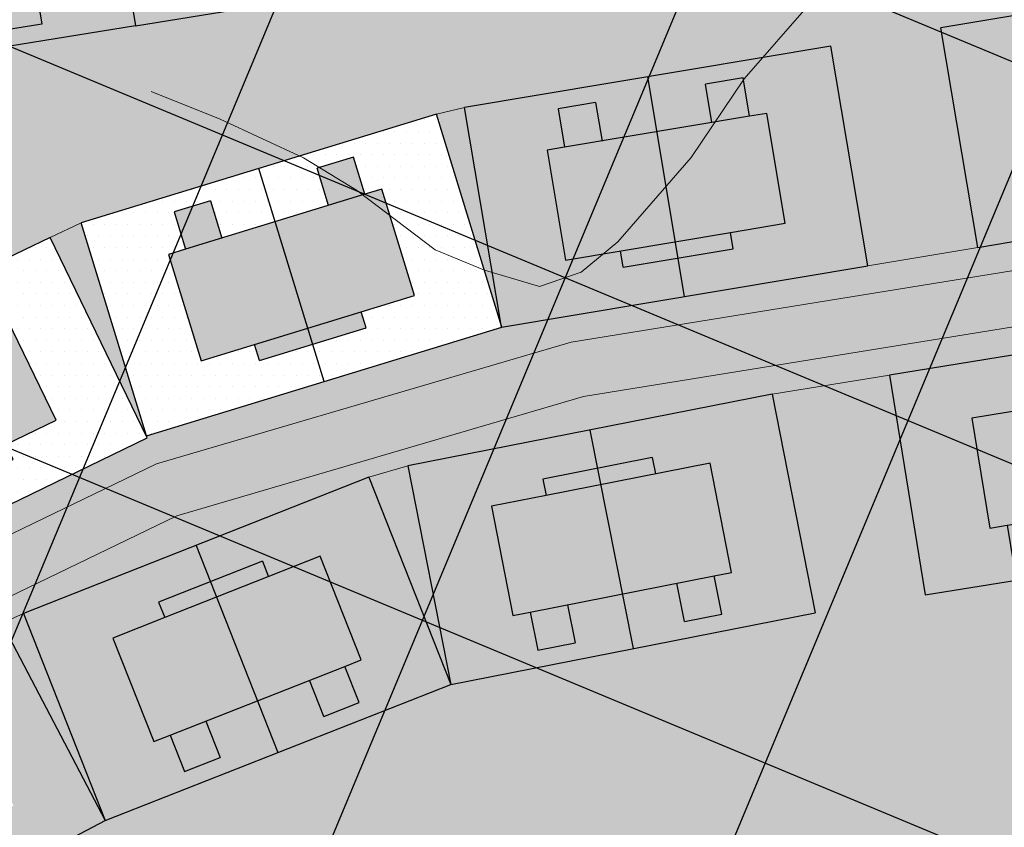
# Model space of a CAD drawing. Units: inches. Extents: x -8633 to -2412, y -1861 to 2518.
# Drawn here: x -4711 to -4658, y -1206 to -1162 of the extents above; entities that cross this region are included whole.
import ezdxf

# ---------------------------------------------------------------- set-up
doc = ezdxf.new("R2010")
doc.units = ezdxf.units.IN
doc.header["$MEASUREMENT"] = 0
for name, color, linetype, lineweight in [('BUILDUP', 7, 'Continuous', 30), ('Countoor', 1, 'Continuous', 20), ('roads', 7, 'Continuous', 20)]:
    doc.layers.add(name, color=color, linetype=linetype, lineweight=lineweight)
for name, color, linetype in [('Gride', 31, 'Continuous'), ('Hous Dots', 41, 'Continuous'), ('Open Space', 61, 'Continuous'), ('Road hatch', 9, 'Continuous'), ('Road Side', 9, 'Continuous'), ('YELLOW', 40, 'Continuous')]:
    doc.layers.add(name, color=color, linetype=linetype)

# ---------------------------------------------------------------- blocks, each defined once
blk = doc.blocks.new('A$C1F134281')
at = {"layer": 'YELLOW'}
h = blk.add_hatch(color=256, dxfattribs=at)
h.paths.add_polyline_path([(9, 16), (9, 13), (9.9, 13), (9.9, 10), (3, 10), (3, 13), (0.9, 13), (0.9, 15.05), (3, 15.05), (3, 16)])
h.paths.add_polyline_path([(9.9, 10), (9.9, 7), (9, 7), (9, 4), (3, 4), (3, 4.95), (0.9, 4.95), (0.9, 7), (3, 7), (3, 10)])
for p, q in [((0, 20), (0, 0)), ((12, 20), (0, 20)), ((12, 0), (12, 20)), ((12, 10), (0, 10)), ((12, 0), (0, 0)), ((0, 0), (0, 0))]:
    blk.add_line(p, q)
at = {"layer": 'BUILDUP'}
for p, q in [((3, 16), (3, 15.05)), ((9, 16), (3, 16)), ((9, 13), (9, 16)), ((0.9, 15.05), (0.9, 13)), ((3, 15.05), (0.9, 15.05)), ((3, 15.05), (3, 4.95)), ((3, 13), (0.9, 13)), ((9, 4), (9, 13)), ((9.9, 13), (9, 13)), ((9.9, 7), (9.9, 13)), ((0.9, 7), (0.9, 4.95)), ((0.9, 7), (3, 7)), ((9.9, 7), (9, 7)), ((0.9, 4.95), (3, 4.95)), ((3, 4.95), (3, 4)), ((3, 4), (9, 4))]:
    blk.add_line(p, q, dxfattribs=at)

msp = doc.modelspace()

# ---------------------------------------------------------------- hatches: boundary and pattern name
at = {"layer": 'Hous Dots'}
h = msp.add_hatch(dxfattribs=at)
h.set_pattern_fill('DOTS', color=256, scale=10, style=0)
h.paths.add_polyline_path([(-4721.524, -1156.106), (-4718.563, -1155.625), (-4718.707, -1154.737), (-4715.746, -1154.256), (-4716.083, -1152.183), (-4725.953, -1153.786), (-4724.03, -1165.63), (-4714.16, -1164.028), (-4714.64, -1161.067), (-4717.602, -1161.547), (-4717.265, -1163.62), (-4719.288, -1163.949), (-4719.625, -1161.876), (-4720.563, -1162.028)])
h.paths.add_polyline_path([(-4706.212, -1150.58), (-4716.083, -1152.183), (-4715.746, -1154.256), (-4712.785, -1153.775), (-4712.641, -1154.663), (-4709.679, -1154.183), (-4708.718, -1160.105), (-4709.656, -1160.257), (-4709.319, -1162.33), (-4711.343, -1162.659), (-4711.679, -1160.586), (-4714.64, -1161.067), (-4714.16, -1164.028), (-4704.289, -1162.425)])
h.paths.add_polyline_path([(-4701.783, -1152.901), (-4698.822, -1152.42), (-4698.966, -1151.531), (-4696.005, -1151.051), (-4696.341, -1148.978), (-4706.212, -1150.58), (-4704.289, -1162.425), (-4694.418, -1160.823), (-4694.899, -1157.861), (-4697.86, -1158.342), (-4697.523, -1160.415), (-4699.547, -1160.744), (-4699.884, -1158.671), (-4700.821, -1158.823)])
h.paths.add_polyline_path([(-4686.47, -1147.375), (-4696.341, -1148.978), (-4696.005, -1151.051), (-4693.043, -1150.57), (-4692.899, -1151.458), (-4689.938, -1150.977), (-4688.976, -1156.9), (-4689.914, -1157.052), (-4689.578, -1159.125), (-4691.601, -1159.454), (-4691.938, -1157.381), (-4694.899, -1157.861), (-4694.418, -1160.823), (-4684.547, -1159.22)])
h.paths.add_polyline_path([(-4679.224, -1148.326), (-4676.263, -1147.845), (-4676.6, -1145.773), (-4686.47, -1147.375), (-4684.547, -1159.22), (-4674.677, -1157.617), (-4675.157, -1154.656), (-4678.119, -1155.137), (-4677.782, -1157.21), (-4679.805, -1157.538), (-4680.142, -1155.466), (-4681.08, -1155.618), (-4682.041, -1149.695), (-4679.08, -1149.215)])
h.paths.add_polyline_path([(-4666.729, -1144.17), (-4676.6, -1145.773), (-4676.263, -1147.845), (-4673.302, -1147.365), (-4673.158, -1148.253), (-4670.196, -1147.772), (-4669.235, -1153.695), (-4670.173, -1153.847), (-4669.836, -1155.92), (-4671.86, -1156.248), (-4672.196, -1154.175), (-4675.157, -1154.656), (-4674.677, -1157.617), (-4664.806, -1156.015)])
h = msp.add_hatch(dxfattribs=at)
h.set_pattern_fill('DOTS', color=256, scale=10, style=0)
h.paths.add_polyline_path([(-4621.476, -1155.91), (-4631.339, -1157.565), (-4630.842, -1160.524), (-4627.884, -1160.027), (-4628.231, -1157.956), (-4626.209, -1157.617), (-4625.862, -1159.688), (-4624.925, -1159.531), (-4623.932, -1165.448), (-4626.891, -1165.944), (-4626.742, -1166.832), (-4629.7, -1167.329), (-4629.353, -1169.4), (-4619.491, -1167.745)])
h.paths.add_polyline_path([(-4629.7, -1167.329), (-4632.659, -1167.825), (-4632.808, -1166.937), (-4635.767, -1167.434), (-4636.759, -1161.517), (-4635.823, -1161.359), (-4636.17, -1159.288), (-4634.148, -1158.949), (-4633.801, -1161.02), (-4630.842, -1160.524), (-4631.339, -1157.565), (-4641.201, -1159.22), (-4639.215, -1171.054), (-4629.353, -1169.4)])
h.paths.add_polyline_path([(-4641.201, -1159.22), (-4651.063, -1160.875), (-4650.566, -1163.833), (-4647.608, -1163.337), (-4647.955, -1161.266), (-4645.934, -1160.927), (-4645.586, -1162.998), (-4644.649, -1162.84), (-4643.656, -1168.758), (-4646.615, -1169.254), (-4646.466, -1170.142), (-4649.425, -1170.638), (-4649.077, -1172.709), (-4639.215, -1171.054)])
h.paths.add_polyline_path([(-4649.425, -1170.638), (-4652.383, -1171.135), (-4652.532, -1170.247), (-4655.491, -1170.744), (-4656.484, -1164.826), (-4655.547, -1164.669), (-4655.894, -1162.598), (-4653.873, -1162.259), (-4653.525, -1164.33), (-4650.566, -1163.833), (-4651.063, -1160.875), (-4660.925, -1162.53), (-4658.939, -1174.364), (-4649.077, -1172.709)])
h.paths.add_polyline_path([(-4666.842, -1163.522), (-4676.704, -1165.177), (-4676.208, -1168.136), (-4673.249, -1167.639), (-4673.597, -1165.568), (-4671.575, -1165.229), (-4671.228, -1167.3), (-4670.291, -1167.143), (-4669.298, -1173.06), (-4672.256, -1173.557), (-4672.107, -1174.444), (-4675.066, -1174.941), (-4674.719, -1177.012), (-4664.856, -1175.357)])
h.paths.add_polyline_path([(-4678.174, -1174.55), (-4681.132, -1175.046), (-4682.125, -1169.129), (-4681.188, -1168.972), (-4681.536, -1166.901), (-4679.514, -1166.561), (-4679.167, -1168.632), (-4676.208, -1168.136), (-4676.704, -1165.177), (-4686.566, -1166.832), (-4684.603, -1178.535), (-4684.563, -1178.664), (-4674.719, -1177.012), (-4675.066, -1174.941), (-4678.025, -1175.437)])
h = msp.add_hatch(dxfattribs=at)
h.set_pattern_fill('DOTS', color=256, scale=10, style=0)
h.paths.add_polyline_path([(-4721.645, -1193.348), (-4712.647, -1188.985), (-4713.563, -1187.096), (-4716.263, -1188.405), (-4716.655, -1187.595), (-4719.355, -1188.904), (-4721.973, -1183.505), (-4721.118, -1183.091), (-4722.034, -1181.201), (-4720.19, -1180.306), (-4719.273, -1182.196), (-4716.574, -1180.887), (-4717.883, -1178.188), (-4726.881, -1182.551)])
h.paths.add_polyline_path([(-4708.557, -1183.668), (-4711.257, -1184.977), (-4710.864, -1185.787), (-4713.563, -1187.096), (-4712.647, -1188.985), (-4703.649, -1184.622), (-4708.885, -1173.824), (-4717.883, -1178.188), (-4716.574, -1180.887), (-4713.875, -1179.578), (-4714.791, -1177.689), (-4712.946, -1176.794), (-4712.03, -1178.684), (-4711.175, -1178.269)])
h.paths.add_polyline_path([(-4694.126, -1181.588), (-4694.742, -1179.58), (-4697.61, -1180.459), (-4697.874, -1179.598), (-4700.742, -1180.477), (-4702.5, -1174.741), (-4701.591, -1174.462), (-4702.207, -1172.454), (-4700.247, -1171.854), (-4699.631, -1173.862), (-4696.763, -1172.983), (-4697.642, -1170.114), (-4707.203, -1173.044), (-4703.687, -1184.518)])
h.paths.add_polyline_path([(-4684.581, -1178.663), (-4684.603, -1178.535), (-4688.081, -1167.185), (-4697.642, -1170.114), (-4696.763, -1172.983), (-4693.895, -1172.104), (-4694.51, -1170.096), (-4692.55, -1169.495), (-4691.935, -1171.503), (-4691.026, -1171.225), (-4689.269, -1176.962), (-4692.137, -1177.84), (-4691.873, -1178.701), (-4694.742, -1179.58), (-4694.126, -1181.588)])
h = msp.add_hatch(dxfattribs=at)
h.set_pattern_fill('DOTS', color=256, scale=10, style=0)
h.paths.add_polyline_path([(-4659.257, -1183.566), (-4656.296, -1183.085), (-4656.44, -1182.197), (-4653.479, -1181.716), (-4653.816, -1179.643), (-4663.686, -1181.246), (-4661.763, -1193.09), (-4651.893, -1191.488), (-4652.373, -1188.527), (-4655.335, -1189.007), (-4654.998, -1191.08), (-4657.022, -1191.409), (-4657.358, -1189.336), (-4658.296, -1189.488)])
h.paths.add_polyline_path([(-4643.945, -1178.04), (-4653.816, -1179.643), (-4653.479, -1181.716), (-4650.518, -1181.235), (-4650.374, -1182.123), (-4647.412, -1181.643), (-4646.451, -1187.565), (-4647.389, -1187.717), (-4647.052, -1189.79), (-4649.076, -1190.119), (-4649.412, -1188.046), (-4652.373, -1188.527), (-4651.893, -1191.488), (-4642.022, -1189.885)])
h.paths.add_polyline_path([(-4639.516, -1180.361), (-4636.555, -1179.88), (-4636.699, -1178.991), (-4633.738, -1178.511), (-4634.074, -1176.438), (-4643.945, -1178.04), (-4642.022, -1189.885), (-4632.151, -1188.283), (-4632.632, -1185.321), (-4635.593, -1185.802), (-4635.257, -1187.875), (-4637.28, -1188.204), (-4637.617, -1186.131), (-4638.554, -1186.283)])
h.paths.add_polyline_path([(-4624.203, -1174.835), (-4634.074, -1176.438), (-4633.738, -1178.511), (-4630.776, -1178.03), (-4630.632, -1178.918), (-4627.671, -1178.437), (-4626.709, -1184.36), (-4627.647, -1184.512), (-4627.311, -1186.585), (-4629.334, -1186.914), (-4629.671, -1184.841), (-4632.632, -1185.321), (-4632.151, -1188.283), (-4622.28, -1186.68)])
h.paths.add_polyline_path([(-4613.852, -1176.194), (-4610.891, -1175.713), (-4611.035, -1174.825), (-4608.074, -1174.344), (-4608.41, -1172.271), (-4618.281, -1173.874), (-4616.358, -1185.719), (-4606.487, -1184.116), (-4606.968, -1181.155), (-4609.929, -1181.635), (-4609.593, -1183.708), (-4611.616, -1184.037), (-4611.953, -1181.964), (-4612.89, -1182.116)])
h.paths.add_polyline_path([(-4598.54, -1170.668), (-4608.41, -1172.271), (-4608.074, -1174.344), (-4605.113, -1173.863), (-4604.968, -1174.751), (-4602.007, -1174.271), (-4601.045, -1180.193), (-4601.983, -1180.345), (-4601.647, -1182.418), (-4603.67, -1182.747), (-4604.007, -1180.674), (-4606.968, -1181.155), (-4606.487, -1184.116), (-4596.616, -1182.513)])
h = msp.add_hatch(dxfattribs=at)
h.set_pattern_fill('DOTS', color=256, scale=10, style=0)
h.paths.add_polyline_path([(-4724.264, -1204.695), (-4721.605, -1203.304), (-4722.023, -1202.506), (-4719.365, -1201.116), (-4720.338, -1199.255), (-4729.199, -1203.891), (-4723.635, -1214.523), (-4714.775, -1209.887), (-4716.166, -1207.229), (-4718.824, -1208.62), (-4717.85, -1210.481), (-4719.667, -1211.431), (-4720.64, -1209.57), (-4721.482, -1210.011)])
h.paths.add_polyline_path([(-4711.478, -1194.619), (-4720.338, -1199.255), (-4719.365, -1201.116), (-4716.706, -1199.725), (-4716.289, -1200.522), (-4713.631, -1199.131), (-4710.849, -1204.448), (-4711.691, -1204.888), (-4710.718, -1206.749), (-4712.534, -1207.699), (-4713.508, -1205.838), (-4716.166, -1207.229), (-4714.775, -1209.887), (-4705.914, -1205.251)])
h.paths.add_polyline_path([(-4702.706, -1194.31), (-4703.036, -1193.473), (-4700.245, -1192.372), (-4701.016, -1190.419), (-4710.318, -1194.089), (-4705.914, -1205.251), (-4696.612, -1201.582), (-4697.713, -1198.791), (-4700.504, -1199.892), (-4699.733, -1201.845), (-4701.64, -1202.598), (-4702.411, -1200.644), (-4703.294, -1200.993), (-4705.496, -1195.411)])
h.paths.add_polyline_path([(-4691.713, -1186.749), (-4701.016, -1190.419), (-4700.245, -1192.372), (-4697.454, -1191.271), (-4697.124, -1192.109), (-4694.333, -1191.008), (-4692.132, -1196.589), (-4693.015, -1196.938), (-4692.245, -1198.891), (-4694.152, -1199.644), (-4694.922, -1197.69), (-4697.713, -1198.791), (-4696.612, -1201.582), (-4687.31, -1197.912)])
h.paths.add_polyline_path([(-4685.122, -1188.309), (-4682.178, -1187.73), (-4682.352, -1186.847), (-4679.408, -1186.268), (-4679.814, -1184.208), (-4689.626, -1186.138), (-4687.31, -1197.912), (-4677.498, -1195.982), (-4678.077, -1193.038), (-4681.02, -1193.617), (-4680.615, -1195.678), (-4682.627, -1196.074), (-4683.032, -1194.013), (-4683.964, -1194.196)])
h.paths.add_polyline_path([(-4670.002, -1182.278), (-4679.814, -1184.208), (-4679.408, -1186.268), (-4676.465, -1185.689), (-4676.291, -1186.572), (-4673.348, -1185.993), (-4672.19, -1191.88), (-4673.122, -1192.064), (-4672.716, -1194.124), (-4674.728, -1194.52), (-4675.133, -1192.459), (-4678.077, -1193.038), (-4677.498, -1195.982), (-4667.686, -1194.052)])
at = {"layer": 'Open Space'}
h = msp.add_hatch(color=256, dxfattribs=at)
h.paths.add_polyline_path([(-4618.362, -1136.317), (-4623.298, -1137.119), (-4621.374, -1148.963), (-4616.439, -1148.162)])
h.paths.add_polyline_path([(-4662.781, -1143.529), (-4666.729, -1144.17), (-4664.806, -1156.015), (-4660.857, -1155.374)])
h.paths.add_polyline_path([(-4660.925, -1162.53), (-4666.842, -1163.522), (-4664.856, -1175.357), (-4658.939, -1174.364)])
h.paths.add_polyline_path([(-4615.559, -1154.917), (-4621.476, -1155.91), (-4619.491, -1167.745), (-4613.573, -1166.752)])
for points in [[(-4641.201, -1159.22), (-4621.476, -1155.91), (-4615.559, -1154.917), (-4595.835, -1151.608), (-4576.111, -1148.298), (-4576.956, -1141.752), (-4596.698, -1144.957), (-4616.439, -1148.162), (-4621.374, -1148.963), (-4641.116, -1152.169), (-4660.857, -1155.374), (-4664.806, -1156.015), (-4684.547, -1159.22), (-4704.289, -1162.425), (-4724.03, -1165.63), (-4726.881, -1182.551), (-4708.885, -1173.824), (-4707.203, -1173.044), (-4688.081, -1167.185), (-4686.566, -1166.832), (-4666.842, -1163.522), (-4660.925, -1162.53)], [(-4538.209, -1193.928), (-4518.735, -1188.437), (-4503.155, -1182.488), (-4500.398, -1176.841), (-4508.228, -1172.892), (-4526.409, -1164.186), (-4533.393, -1160.091), (-4531.469, -1171.936), (-4551.211, -1175.141), (-4570.952, -1178.347), (-4576.875, -1179.308), (-4596.616, -1182.513), (-4616.358, -1185.719), (-4622.28, -1186.68), (-4642.022, -1189.885), (-4661.763, -1193.09), (-4667.686, -1194.052), (-4687.31, -1197.912), (-4705.914, -1205.251), (-4723.635, -1214.523), (-4729.199, -1203.891), (-4731.16, -1204.917), (-4736.623, -1252.155), (-4727.118, -1246.197), (-4716.902, -1237.87), (-4689.753, -1220.917), (-4662.685, -1215.629), (-4635.09, -1211.989), (-4608.275, -1207.829), (-4576.514, -1202.369)]]:
    msp.add_hatch(color=256, dxfattribs=at).paths.add_polyline_path(points)
h = msp.add_hatch(color=256, dxfattribs=at)
h.paths.add_polyline_path([(-4618.281, -1173.874), (-4624.203, -1174.835), (-4622.28, -1186.68), (-4616.358, -1185.719)])
h.paths.add_polyline_path([(-4572.876, -1166.502), (-4578.798, -1167.463), (-4576.875, -1179.308), (-4570.952, -1178.347)])
h.paths.add_polyline_path([(-4663.686, -1181.246), (-4670.002, -1182.278), (-4667.686, -1194.052), (-4661.763, -1193.09)])
h = msp.add_hatch(color=256, dxfattribs=at)
h.paths.add_polyline_path([(-4686.566, -1166.832), (-4688.081, -1167.185), (-4684.603, -1178.535)])
h.paths.add_polyline_path([(-4703.698, -1184.521), (-4703.687, -1184.518), (-4707.203, -1173.044), (-4708.885, -1173.824)])
h = msp.add_hatch(color=256, dxfattribs=at)
h.paths.add_polyline_path([(-4689.626, -1186.138), (-4691.713, -1186.749), (-4687.31, -1197.912)])
h.paths.add_polyline_path([(-4710.318, -1194.089), (-4711.478, -1194.619), (-4705.914, -1205.251)])
at = {"layer": 'Road hatch'}
h = msp.add_hatch(color=256, dxfattribs=at)
h.paths.add_polyline_path([(-4680.163, -1182.401), (-4667.882, -1180.407), (-4668.432, -1177.457), (-4680.829, -1179.47), (-4703.145, -1186.028), (-4722.008, -1195.142), (-4720.75, -1197.866), (-4702.062, -1188.837)])
h.paths.add_polyline_path([(-4688.801, -1146.234), (-4688.872, -1143.206), (-4723.857, -1148.886), (-4723.354, -1151.844)])
h.paths.add_polyline_path([(-4630.977, -1136.846), (-4630.977, -1133.806), (-4688.872, -1143.206), (-4688.801, -1146.234)])
msp.add_hatch(color=256, dxfattribs=at).paths.add_polyline_path([(-4615.964, -1171.978), (-4616.112, -1168.963), (-4668.432, -1177.457), (-4667.882, -1180.407)])
at = {"layer": 'Road Side'}
h = msp.add_hatch(dxfattribs=at)
h.set_pattern_fill('DOTS', color=256, scale=10, style=0)
h.paths.add_polyline_path([(-4680.829, -1179.47), (-4622.719, -1170.035), (-4622.834, -1168.306), (-4639.215, -1171.054), (-4658.939, -1174.364), (-4664.856, -1175.357), (-4684.609, -1178.671), (-4703.698, -1184.521), (-4703.649, -1184.622), (-4721.645, -1193.348), (-4722.008, -1195.142), (-4703.145, -1186.028)])
h = msp.add_hatch(dxfattribs=at)
h.set_pattern_fill('DOTS', color=256, scale=10, style=0)
h.paths.add_polyline_path([(-4670.002, -1182.278), (-4663.686, -1181.246), (-4643.945, -1178.04), (-4624.203, -1174.835), (-4622.418, -1174.545), (-4622.518, -1173.042), (-4680.163, -1182.401), (-4702.062, -1188.837), (-4720.75, -1197.866), (-4730.989, -1203.44), (-4731.16, -1204.917), (-4729.199, -1203.891), (-4711.478, -1194.619), (-4710.318, -1194.089), (-4691.713, -1186.749), (-4689.626, -1186.138)])
at = {"layer": 'YELLOW'}
h = msp.add_hatch(color=256, dxfattribs=at)
h.paths.add_polyline_path([(-4689.269, -1176.962), (-4692.137, -1177.84), (-4691.873, -1178.701), (-4694.742, -1179.58), (-4696.763, -1172.983), (-4693.895, -1172.104), (-4694.51, -1170.096), (-4692.55, -1169.495), (-4691.935, -1171.503), (-4691.026, -1171.225)])
h.paths.add_polyline_path([(-4694.742, -1179.58), (-4697.61, -1180.459), (-4697.874, -1179.598), (-4700.742, -1180.477), (-4702.5, -1174.741), (-4701.591, -1174.462), (-4702.207, -1172.454), (-4700.247, -1171.854), (-4699.631, -1173.862), (-4696.763, -1172.983)])
h = msp.add_hatch(color=256, dxfattribs=at)
h.paths.add_polyline_path([(-4685.122, -1188.309), (-4682.178, -1187.73), (-4682.352, -1186.847), (-4679.408, -1186.268), (-4678.077, -1193.038), (-4681.02, -1193.617), (-4680.615, -1195.678), (-4682.627, -1196.074), (-4683.032, -1194.013), (-4683.964, -1194.196)])
h.paths.add_polyline_path([(-4679.408, -1186.268), (-4676.465, -1185.689), (-4676.291, -1186.572), (-4673.348, -1185.993), (-4672.19, -1191.88), (-4673.122, -1192.064), (-4672.716, -1194.124), (-4674.728, -1194.52), (-4675.133, -1192.459), (-4678.077, -1193.038)])
h = msp.add_hatch(color=256, dxfattribs=at)
h.paths.add_polyline_path([(-4705.496, -1195.411), (-4702.706, -1194.31), (-4703.036, -1193.473), (-4700.245, -1192.372), (-4697.713, -1198.791), (-4700.504, -1199.892), (-4699.733, -1201.845), (-4701.64, -1202.598), (-4702.411, -1200.644), (-4703.294, -1200.993)])
h.paths.add_polyline_path([(-4700.245, -1192.372), (-4697.454, -1191.271), (-4697.124, -1192.109), (-4694.333, -1191.008), (-4692.132, -1196.589), (-4693.015, -1196.938), (-4692.245, -1198.891), (-4694.152, -1199.644), (-4694.922, -1197.69), (-4697.713, -1198.791)])

# ---------------------------------------------------------------- linework, layer by layer
for p, q in [((-4674.719, -1177.012), (-4676.704, -1165.177)), ((-4688.081, -1167.185), (-4707.203, -1173.044)), ((-4684.565, -1178.658), (-4688.081, -1167.185)), ((-4694.126, -1181.588), (-4697.642, -1170.114)), ((-4703.687, -1184.518), (-4707.203, -1173.044)), ((-4707.203, -1173.044), (-4707.203, -1173.044)), ((-4703.687, -1184.518), (-4684.565, -1178.658)), ((-4670.002, -1182.278), (-4689.626, -1186.138)), ((-4670.002, -1182.278), (-4667.686, -1194.052)), ((-4679.814, -1184.208), (-4677.498, -1195.982)), ((-4689.626, -1186.138), (-4687.31, -1197.912)), ((-4691.713, -1186.749), (-4710.318, -1194.089)), ((-4691.713, -1186.749), (-4687.31, -1197.912)), ((-4701.016, -1190.419), (-4696.612, -1201.582)), ((-4710.318, -1194.089), (-4705.914, -1205.251)), ((-4687.31, -1197.912), (-4667.686, -1194.052)), ((-4667.686, -1194.052), (-4667.686, -1194.052)), ((-4711.478, -1194.619), (-4705.914, -1205.251)), ((-4705.914, -1205.251), (-4687.31, -1197.912)), ((-4687.31, -1197.912), (-4687.31, -1197.912)), ((-4723.635, -1214.523), (-4705.914, -1205.251)), ((-4705.914, -1205.251), (-4705.914, -1205.251))]:
    msp.add_line(p, q)
at = {"layer": 'BUILDUP'}
for p, q in [((-4692.55, -1169.495), (-4694.51, -1170.096)), ((-4691.935, -1171.503), (-4692.55, -1169.495)), ((-4693.895, -1172.104), (-4694.51, -1170.096)), ((-4691.935, -1171.503), (-4701.591, -1174.462)), ((-4691.026, -1171.225), (-4691.935, -1171.503)), ((-4689.269, -1176.962), (-4691.026, -1171.225)), ((-4700.247, -1171.854), (-4702.207, -1172.454)), ((-4700.247, -1171.854), (-4699.631, -1173.862)), ((-4702.207, -1172.454), (-4701.591, -1174.462)), ((-4701.591, -1174.462), (-4702.5, -1174.741)), ((-4702.5, -1174.741), (-4700.742, -1180.477)), ((-4692.137, -1177.84), (-4689.269, -1176.962)), ((-4700.742, -1180.477), (-4692.137, -1177.84)), ((-4691.873, -1178.701), (-4692.137, -1177.84)), ((-4697.61, -1180.459), (-4691.873, -1178.701)), ((-4697.61, -1180.459), (-4697.874, -1179.598)), ((-4676.465, -1185.689), (-4682.352, -1186.847)), ((-4676.465, -1185.689), (-4676.291, -1186.572)), ((-4673.348, -1185.993), (-4682.178, -1187.73)), ((-4672.19, -1191.88), (-4673.348, -1185.993)), ((-4682.352, -1186.847), (-4682.178, -1187.73)), ((-4682.178, -1187.73), (-4685.122, -1188.309)), ((-4685.122, -1188.309), (-4683.964, -1194.196)), ((-4694.333, -1191.008), (-4702.706, -1194.31)), ((-4692.132, -1196.589), (-4694.333, -1191.008)), ((-4697.454, -1191.271), (-4703.036, -1193.473)), ((-4697.454, -1191.271), (-4697.124, -1192.109)), ((-4683.032, -1194.013), (-4673.122, -1192.064)), ((-4673.122, -1192.064), (-4672.19, -1191.88)), ((-4672.716, -1194.124), (-4673.122, -1192.064)), ((-4674.728, -1194.52), (-4675.133, -1192.459)), ((-4703.036, -1193.473), (-4702.706, -1194.31)), ((-4681.02, -1193.617), (-4680.615, -1195.678)), ((-4702.706, -1194.31), (-4705.496, -1195.411)), ((-4683.964, -1194.196), (-4683.032, -1194.013)), ((-4683.032, -1194.013), (-4682.627, -1196.074)), ((-4674.728, -1194.52), (-4672.716, -1194.124)), ((-4705.496, -1195.411), (-4703.294, -1200.993)), ((-4682.627, -1196.074), (-4680.615, -1195.678)), ((-4702.411, -1200.644), (-4693.015, -1196.938)), ((-4693.015, -1196.938), (-4692.132, -1196.589)), ((-4692.245, -1198.891), (-4693.015, -1196.938)), ((-4694.152, -1199.644), (-4694.922, -1197.69)), ((-4694.152, -1199.644), (-4692.245, -1198.891)), ((-4700.504, -1199.892), (-4699.733, -1201.845)), ((-4703.294, -1200.993), (-4702.411, -1200.644)), ((-4702.411, -1200.644), (-4701.64, -1202.598)), ((-4701.64, -1202.598), (-4699.733, -1201.845))]:
    msp.add_line(p, q, dxfattribs=at)
at = {"layer": 'Countoor'}
msp.add_lwpolyline([(-4667.906, -1161.157), (-4671.515, -1165.275), (-4674.373, -1169.513), (-4678.312, -1174.067), (-4680.293, -1175.704), (-4682.529, -1176.476), (-4685.488, -1175.585), (-4688.155, -1174.491), (-4692.384, -1171.275), (-4695.241, -1169.533), (-4699.724, -1167.448), (-4703.445, -1165.959)], dxfattribs=at)
at = {"layer": 'Gride'}
for p, q in [((-4805.287, -1525.857), (-4293.134, -296.985)), ((-4805.287, -1473.868), (-4314.802, -296.985)), ((-4805.287, -1421.878), (-4336.469, -296.985)), ((-4805.287, -1102.583), (-4215.916, -1348.213)), ((-4805.287, -1124.251), (-4215.916, -1369.881)), ((-4805.287, -1145.918), (-4215.916, -1391.548))]:
    msp.add_line(p, q, dxfattribs=at)
at = {"layer": 'Road Side'}
msp.add_lwpolyline([(-4703.687, -1184.518), (-4703.698, -1184.521)], dxfattribs=at)
at = {"layer": 'roads'}
for p, q in [((-4680.829, -1179.47), (-4573.809, -1162.094)), ((-4688.081, -1167.185), (-4686.566, -1166.832)), ((-4708.885, -1173.824), (-4707.203, -1173.044)), ((-4664.856, -1175.357), (-4658.939, -1174.364)), ((-4670.002, -1182.278), (-4663.686, -1181.246))]:
    msp.add_line(p, q, dxfattribs=at)
msp.add_lwpolyline([(-4525.761, -1162.833), (-4532.633, -1158.798, 0.174725), (-4533.633, -1158.611), (-4680.163, -1182.401)], format="xyb", dxfattribs=at)
for points in [[(-4680.829, -1179.47), (-4703.145, -1186.028), (-4722.008, -1195.142)], [(-4680.163, -1182.401), (-4702.062, -1188.837), (-4720.75, -1197.866)], [(-4691.713, -1186.749), (-4689.626, -1186.138)], [(-4711.478, -1194.619), (-4710.318, -1194.089)]]:
    msp.add_lwpolyline(points, dxfattribs=at)

# ---------------------------------------------------------------- block references
for p, rotation in [((-4684.547, -1159.22), 99.22198239865233), ((-4660.925, -1162.53), 279.5253054588946), ((-4686.566, -1166.832), 279.5253054588946), ((-4726.881, -1182.551), 295.8696126921735), ((-4642.022, -1189.885), 99.22198239865233)]:
    msp.add_blockref('A$C1F134281', p, dxfattribs=dict(rotation=rotation))
at = {"xscale": -1, "rotation": 279.2219823986524}
msp.add_blockref('A$C1F134281', (-4724.03, -1165.63), dxfattribs=at)

doc.saveas('drawing.dxf')
